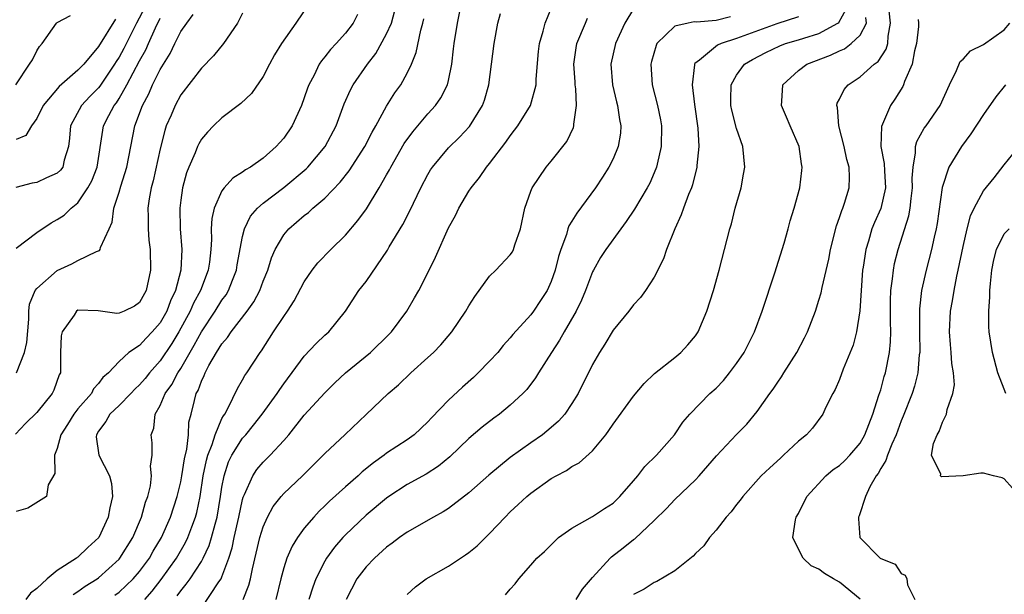
# Model space of a CAD drawing. Units: inches. Extents: x 2508000 to 2511000, y 1542000 to 1545000.
# Drawn here: x 2509003 to 2509099, y 1542117 to 1542173 of the extents above; entities that cross this region are included whole.
import ezdxf

# ---------------------------------------------------------------- set-up
doc = ezdxf.new("R2010")
doc.units = ezdxf.units.IN
doc.header["$MEASUREMENT"] = 0
doc.layers.add('LD25081542_2ft', color=93, linetype='Continuous')

msp = doc.modelspace()

# ---------------------------------------------------------------- linework, layer by layer
at = {"layer": 'LD25081542_2ft'}
for points, elevation in [([(2509031.528, 1542175), (2509030.168, 1542173), (2509028.776, 1542171), (2509028.105, 1542169.894), (2509027.607, 1542169), (2509027, 1542167.797), (2509025.857, 1542166.143), (2509024.827, 1542165.173), (2509023, 1542163.797), (2509022.182, 1542163), (2509021.601, 1542162.4), (2509021, 1542161.711), (2509020.739, 1542161.261), (2509020.623, 1542161), (2509020.393, 1542160.393), (2509019.784, 1542159), (2509019.56, 1542158.44), (2509019.175, 1542157), (2509019, 1542155.798), (2509018.898, 1542155), (2509018.946, 1542153), (2509019.092, 1542151), (2509018.986, 1542148.986), (2509018.471, 1542147), (2509018.001, 1542145.999), (2509017.627, 1542145), (2509017, 1542143.886), (2509016.229, 1542143), (2509015.622, 1542142.378), (2509015, 1542141.683), (2509013.952, 1542141), (2509013, 1542140.129), (2509011.958, 1542139), (2509011.433, 1542138.567), (2509011, 1542137.984), (2509010.526, 1542137.474), (2509010.312, 1542137), (2509009, 1542135.505), (2509008.601, 1542135), (2509007.996, 1542134.004), (2509007.353, 1542133), (2509007, 1542131.651), (2509006.737, 1542131), (2509006.758, 1542129.242), (2509006.117, 1542128.117), (2509005.961, 1542127), (2509004.15, 1542125.85), (2509003, 1542125.534)], 7576), ([(2509015.502, 1542174.498), (2509014.692, 1542173), (2509013.46, 1542170.54), (2509013, 1542169.689), (2509012.726, 1542169.274), (2509012.568, 1542169), (2509011.127, 1542166.873), (2509011, 1542166.715), (2509010.153, 1542165.847), (2509009.36, 1542165), (2509008.285, 1542163), (2509008.187, 1542161.813), (2509008.099, 1542161), (2509007.66, 1542159.66), (2509007.523, 1542159), (2509007.312, 1542158.689), (2509007, 1542158.402), (2509005.965, 1542157.966), (2509005, 1542157.512), (2509004.551, 1542157.45), (2509002.966, 1542157.034)], 7584), ([(2509008.528, 1542117.472), (2509009, 1542117.756), (2509009.711, 1542118.289), (2509010.878, 1542119), (2509011, 1542119.091), (2509013, 1542120.897), (2509013.088, 1542121), (2509014.333, 1542123), (2509015.185, 1542125), (2509015.568, 1542126.432), (2509015.782, 1542127), (2509016.049, 1542128.049), (2509016.161, 1542129), (2509016.055, 1542129.945), (2509016.23, 1542131), (2509016.209, 1542132.209), (2509016.11, 1542133), (2509016.374, 1542133.626), (2509016.502, 1542135), (2509017, 1542135.842), (2509017.478, 1542137), (2509018.128, 1542137.872), (2509018.709, 1542139), (2509019, 1542139.44), (2509020.311, 1542141.689), (2509021, 1542142.994), (2509022.352, 1542145), (2509023, 1542146.058), (2509023.399, 1542146.601), (2509023.634, 1542147), (2509024.019, 1542148.019), (2509024.414, 1542149), (2509024.489, 1542149.511), (2509025, 1542152.262), (2509025.182, 1542153), (2509025.775, 1542154.225), (2509026.44, 1542155), (2509027, 1542155.495), (2509029, 1542157.019), (2509031.169, 1542158.831), (2509031.33, 1542159), (2509033.019, 1542161), (2509034.089, 1542163), (2509034.865, 1542165.135), (2509035.477, 1542166.523), (2509035.735, 1542167), (2509037.135, 1542169), (2509037.954, 1542170.046), (2509039, 1542171.942), (2509039.462, 1542173), (2509039.781, 1542174.219)], 7572), ([(2509015.489, 1542117), (2509016.207, 1542117.794), (2509017.075, 1542118.925), (2509018.571, 1542121), (2509019.47, 1542122.53), (2509019.681, 1542123), (2509020.058, 1542124.058), (2509020.423, 1542125), (2509020.549, 1542125.451), (2509020.882, 1542127), (2509021.183, 1542129), (2509021.481, 1542130.519), (2509021.619, 1542131), (2509022.046, 1542132.046), (2509022.329, 1542133), (2509023, 1542134.56), (2509023.15, 1542134.85), (2509023.262, 1542135), (2509023.611, 1542135.611), (2509024.499, 1542137.5), (2509025, 1542138.324), (2509025.235, 1542138.765), (2509025.41, 1542139), (2509026.697, 1542141), (2509026.834, 1542141.166), (2509028.014, 1542143), (2509029, 1542144.494), (2509029.359, 1542145), (2509030.005, 1542145.995), (2509031, 1542147.857), (2509031.776, 1542149), (2509032.309, 1542149.691), (2509033.563, 1542151), (2509035, 1542152.401), (2509036.203, 1542153.798), (2509037.037, 1542154.963), (2509038.288, 1542157), (2509039, 1542158.244), (2509039.268, 1542158.732), (2509039.396, 1542159), (2509040.716, 1542161.284), (2509041.558, 1542162.441), (2509043, 1542164.162), (2509043.755, 1542165), (2509044.268, 1542165.732), (2509044.905, 1542167), (2509045, 1542167.401), (2509045.322, 1542169), (2509045.502, 1542170.497), (2509045.549, 1542171), (2509045.875, 1542173), (2509046.118, 1542174.118)], 7568), ([(2509021, 1542116.149), (2509022.71, 1542118.711), (2509022.918, 1542119), (2509023, 1542119.179), (2509023.67, 1542121), (2509023.991, 1542122.009), (2509024.19, 1542123), (2509024.648, 1542125), (2509025, 1542126.693), (2509025.065, 1542126.935), (2509025.195, 1542127.195), (2509025.984, 1542129), (2509026.389, 1542129.611), (2509027, 1542130.34), (2509027.67, 1542131), (2509029, 1542132.438), (2509029.488, 1542133), (2509031, 1542134.885), (2509033, 1542137.077), (2509033.97, 1542138.03), (2509034.988, 1542139), (2509037.438, 1542141), (2509039.237, 1542142.763), (2509039.457, 1542143), (2509040.945, 1542145), (2509041.715, 1542146.285), (2509042.113, 1542147), (2509043.12, 1542149), (2509043.737, 1542150.263), (2509045, 1542153.098), (2509045.695, 1542154.305), (2509046.021, 1542155), (2509047, 1542156.662), (2509047.206, 1542157), (2509048.021, 1542157.979), (2509048.703, 1542159), (2509049, 1542159.348), (2509050.57, 1542161.43), (2509051, 1542162.055), (2509051.425, 1542162.575), (2509051.738, 1542163), (2509052.982, 1542165), (2509053.538, 1542167), (2509053.536, 1542167.536), (2509053.762, 1542170.239), (2509053.838, 1542171), (2509054.218, 1542172.218), (2509054.39, 1542173), (2509055, 1542174.419)], 7564), ([(2509063, 1542174.378), (2509062.145, 1542173), (2509061.22, 1542171), (2509060.796, 1542169), (2509060.958, 1542167), (2509061.342, 1542165.341), (2509061.433, 1542165), (2509061.619, 1542163.619), (2509061.757, 1542163), (2509061.711, 1542162.289), (2509061.507, 1542161), (2509061, 1542159.819), (2509060.601, 1542159), (2509059.979, 1542158.021), (2509059.293, 1542157), (2509057.464, 1542154.536), (2509057, 1542153.752), (2509056.705, 1542153.295), (2509056.608, 1542153), (2509056.468, 1542152.468), (2509055.913, 1542151), (2509055.696, 1542150.304), (2509055.384, 1542149), (2509055, 1542147.889), (2509054.584, 1542147), (2509053.961, 1542146.039), (2509053.252, 1542145), (2509053, 1542144.663), (2509051.256, 1542142.744), (2509051, 1542142.414), (2509050.328, 1542141.672), (2509049.786, 1542141), (2509049, 1542140.136), (2509047.896, 1542139), (2509047.434, 1542138.566), (2509046.375, 1542137.625), (2509045, 1542136.346), (2509043.36, 1542134.64), (2509043, 1542134.245), (2509041.657, 1542133), (2509041, 1542132.518), (2509039, 1542131.196), (2509038.75, 1542131), (2509037.724, 1542130.276), (2509036.621, 1542129.379), (2509036.217, 1542129), (2509035, 1542127.943), (2509033.457, 1542126.543), (2509033, 1542126.087), (2509032.434, 1542125.565), (2509031.912, 1542125), (2509031, 1542123.907), (2509030.335, 1542123), (2509029.822, 1542122.178), (2509029.31, 1542121), (2509029, 1542120.056), (2509028.718, 1542119), (2509028.234, 1542117)], 7560), ([(2509041, 1542117.475), (2509041.787, 1542118.213), (2509042.845, 1542119), (2509045, 1542120.236), (2509046.675, 1542121.325), (2509047, 1542121.563), (2509047.784, 1542122.216), (2509049, 1542123.417), (2509050.5, 1542125), (2509051, 1542125.499), (2509051.79, 1542126.21), (2509052.61, 1542127), (2509053, 1542127.321), (2509055, 1542128.735), (2509055.458, 1542129), (2509056.474, 1542129.526), (2509057, 1542129.91), (2509057.719, 1542130.281), (2509059, 1542131.447), (2509060.285, 1542133), (2509060.6, 1542133.4), (2509061, 1542134.027), (2509063, 1542136.747), (2509064.018, 1542137.982), (2509065.039, 1542138.961), (2509067, 1542140.518), (2509067.576, 1542141), (2509068.274, 1542141.726), (2509069, 1542142.604), (2509069.256, 1542143), (2509070.109, 1542145), (2509070.75, 1542147), (2509071.302, 1542149), (2509072.335, 1542153), (2509072.496, 1542153.504), (2509072.875, 1542155), (2509073.434, 1542157), (2509073.687, 1542158.313), (2509073.793, 1542159), (2509073.621, 1542161), (2509073, 1542162.768), (2509072.533, 1542164.533), (2509072.448, 1542165), (2509072.434, 1542165.566), (2509072.48, 1542167), (2509073, 1542167.941), (2509073.771, 1542169), (2509074.537, 1542169.463), (2509075.848, 1542170.152), (2509077.202, 1542170.798), (2509077.759, 1542171), (2509079, 1542171.353), (2509079.529, 1542171.528), (2509081, 1542171.968), (2509082.846, 1542173), (2509082.934, 1542173.066), (2509083.638, 1542174.362)], 7554), ([(2509057.411, 1542117), (2509058.021, 1542117.979), (2509059, 1542119.117), (2509060.718, 1542121), (2509060.857, 1542121.143), (2509061.99, 1542122.01), (2509063, 1542122.815), (2509063.113, 1542122.887), (2509065, 1542124.677), (2509066.179, 1542125.821), (2509067, 1542126.697), (2509069, 1542128.613), (2509069.353, 1542129), (2509071.045, 1542130.955), (2509073, 1542133.025), (2509073.983, 1542134.018), (2509075, 1542135.247), (2509076.245, 1542137), (2509076.57, 1542137.43), (2509077, 1542138.093), (2509077.377, 1542138.623), (2509077.599, 1542139), (2509078.855, 1542141), (2509079.587, 1542142.413), (2509079.877, 1542143), (2509080.657, 1542145), (2509081, 1542146.066), (2509081.213, 1542146.787), (2509081.316, 1542147.316), (2509081.953, 1542150.047), (2509082.12, 1542151), (2509082.696, 1542153.304), (2509083, 1542154.09), (2509083.216, 1542154.784), (2509083.319, 1542155), (2509083.49, 1542155.491), (2509083.951, 1542157), (2509083.97, 1542158.03), (2509083.926, 1542159), (2509083.726, 1542159.726), (2509083.446, 1542161), (2509082.926, 1542163), (2509082.789, 1542164.789), (2509082.726, 1542165), (2509082.784, 1542165.216), (2509083, 1542165.595), (2509083.451, 1542166.549), (2509083.836, 1542167), (2509085, 1542167.774), (2509086.371, 1542169), (2509086.74, 1542169.26), (2509087.534, 1542170.465), (2509087.68, 1542171), (2509087.718, 1542171.718), (2509087.967, 1542173), (2509087.813, 1542174.187)], 7550), ([(2509025, 1542173.949), (2509024.683, 1542173.317), (2509024.495, 1542173), (2509023.158, 1542171), (2509022.186, 1542169.814), (2509021, 1542168.61), (2509019, 1542166.009), (2509018.442, 1542165), (2509018.059, 1542164.059), (2509017.592, 1542163), (2509017.437, 1542162.563), (2509017, 1542160.792), (2509016.319, 1542157.681), (2509016.128, 1542157), (2509015.934, 1542155.934), (2509015.806, 1542155), (2509015.83, 1542154.17), (2509015.826, 1542153), (2509015.908, 1542151.908), (2509016.008, 1542151), (2509016.052, 1542149), (2509015.646, 1542147), (2509015, 1542145.858), (2509014.495, 1542145.505), (2509013.497, 1542145), (2509013, 1542144.798), (2509012.779, 1542144.779), (2509010.97, 1542145.03), (2509009, 1542145.1), (2509008.851, 1542145), (2509008.628, 1542144.628), (2509007.462, 1542143), (2509007.379, 1542142.621), (2509007.312, 1542141), (2509007.316, 1542139.316), (2509007.298, 1542139), (2509007.194, 1542138.806), (2509006.663, 1542137.337), (2509006.495, 1542137), (2509005, 1542135.173), (2509003.92, 1542134.08), (2509002.953, 1542133.047)], 7578), ([(2509002.96, 1542167), (2509004.313, 1542169), (2509004.575, 1542169.425), (2509005, 1542170.3), (2509005.275, 1542170.725), (2509005.524, 1542171), (2509006.924, 1542173), (2509007, 1542173.065), (2509008.267, 1542173.733)], 7588), ([(2509003, 1542151.119), (2509005, 1542152.661), (2509006.416, 1542153.584), (2509007, 1542153.897), (2509007.66, 1542154.34), (2509008.334, 1542155), (2509009, 1542155.541), (2509009.975, 1542157), (2509010.348, 1542157.652), (2509010.869, 1542159), (2509011.413, 1542162.587), (2509011.499, 1542163), (2509012.001, 1542164.001), (2509012.535, 1542165), (2509012.742, 1542165.258), (2509013, 1542165.669), (2509013.75, 1542167), (2509015, 1542169.335), (2509015.596, 1542170.405), (2509015.849, 1542171), (2509016.547, 1542172.547), (2509017, 1542173.483)], 7582), ([(2509012.638, 1542173.363), (2509011, 1542170.71), (2509009.562, 1542169), (2509009, 1542168.404), (2509007.177, 1542166.823), (2509005.624, 1542165), (2509005, 1542163.717), (2509004.49, 1542163), (2509003.945, 1542162.056), (2509003, 1542161.672)], 7586), ([(2509003.043, 1542139), (2509003.82, 1542141), (2509004.024, 1542141.976), (2509004.237, 1542144.237), (2509004.247, 1542145), (2509004.301, 1542145.699), (2509004.841, 1542147), (2509005, 1542147.205), (2509007, 1542148.946), (2509008.411, 1542149.589), (2509009, 1542149.914), (2509010.795, 1542150.795), (2509011.113, 1542150.887), (2509011.155, 1542151), (2509011.187, 1542151.187), (2509012.049, 1542153), (2509012.343, 1542153.657), (2509012.506, 1542155), (2509013, 1542156.576), (2509013.159, 1542157.159), (2509013.745, 1542159), (2509014.544, 1542163), (2509015.264, 1542165), (2509015.877, 1542166.123), (2509016.249, 1542167), (2509017, 1542168.494), (2509017.956, 1542170.044), (2509018.412, 1542171), (2509019, 1542172.169), (2509019.578, 1542173), (2509020.186, 1542173.813)], 7580), ([(2509036.176, 1542173.824), (2509035.753, 1542173), (2509035, 1542172.001), (2509034.107, 1542171), (2509033.557, 1542170.443), (2509033, 1542169.717), (2509032.667, 1542169.333), (2509032.454, 1542169), (2509031.943, 1542167.943), (2509031.431, 1542167), (2509031.313, 1542166.687), (2509031, 1542165.717), (2509030.742, 1542165), (2509029.82, 1542163), (2509029, 1542161.819), (2509028.608, 1542161.392), (2509028.276, 1542161), (2509027, 1542159.874), (2509025.772, 1542159), (2509025.277, 1542158.723), (2509025, 1542158.498), (2509024.059, 1542157.941), (2509023.225, 1542157), (2509023, 1542156.693), (2509022.232, 1542155), (2509022.003, 1542153.997), (2509021.958, 1542153), (2509021.981, 1542151.981), (2509021.919, 1542151), (2509021.777, 1542149.777), (2509021.665, 1542149), (2509020.912, 1542147), (2509020.233, 1542145.767), (2509019.906, 1542145), (2509018.822, 1542143), (2509018.136, 1542141.864), (2509017, 1542140.169), (2509015.964, 1542139), (2509015.536, 1542138.464), (2509015, 1542137.853), (2509014.551, 1542137.449), (2509014.131, 1542137), (2509013, 1542135.854), (2509012.104, 1542135), (2509011.721, 1542134.279), (2509011, 1542133.349), (2509010.797, 1542133), (2509010.787, 1542132.787), (2509011.048, 1542131), (2509012.079, 1542129), (2509012.254, 1542128.254), (2509012.37, 1542127), (2509012.101, 1542125.899), (2509011.953, 1542125), (2509011.026, 1542123), (2509009.953, 1542122.047), (2509009, 1542121.095), (2509008.934, 1542121.066), (2509008.854, 1542121), (2509007, 1542119.805), (2509006.026, 1542119), (2509005, 1542118.048), (2509004.38, 1542117.62), (2509003.942, 1542117)], 7574), ([(2509012.594, 1542117.406), (2509013, 1542117.708), (2509014.386, 1542119), (2509015, 1542119.721), (2509015.942, 1542121), (2509016.322, 1542121.678), (2509017.136, 1542123), (2509018.006, 1542125), (2509018.648, 1542127), (2509019, 1542128.435), (2509019.108, 1542129), (2509019.359, 1542130.641), (2509019.591, 1542131.59), (2509019.738, 1542133), (2509019.794, 1542134.206), (2509020.007, 1542135), (2509020.314, 1542136.314), (2509020.495, 1542137), (2509020.689, 1542137.311), (2509021, 1542138.217), (2509021.26, 1542138.74), (2509021.352, 1542139), (2509021.733, 1542139.733), (2509022.479, 1542141), (2509023, 1542141.845), (2509023.552, 1542142.448), (2509023.894, 1542143), (2509025.437, 1542145), (2509026.098, 1542145.902), (2509026.665, 1542147), (2509027, 1542147.911), (2509027.458, 1542149), (2509027.818, 1542150.182), (2509028.18, 1542151), (2509029, 1542152.412), (2509029.489, 1542153), (2509031, 1542154.302), (2509031.395, 1542154.604), (2509031.824, 1542155), (2509033, 1542155.985), (2509034.472, 1542157.528), (2509035.353, 1542158.647), (2509036.882, 1542161), (2509037.594, 1542162.406), (2509037.95, 1542163), (2509039, 1542164.931), (2509039.797, 1542166.203), (2509040.366, 1542167), (2509041, 1542168.137), (2509041.412, 1542169), (2509041.874, 1542170.126), (2509042.322, 1542172.322), (2509042.527, 1542173), (2509042.599, 1542173.401)], 7570), ([(2509018.651, 1542117.349), (2509019, 1542117.837), (2509019.536, 1542118.464), (2509019.911, 1542119), (2509021, 1542120.666), (2509021.185, 1542121), (2509021.766, 1542122.234), (2509021.986, 1542123), (2509022.322, 1542124.322), (2509022.529, 1542125), (2509022.867, 1542127), (2509023, 1542127.898), (2509023.202, 1542129), (2509023.647, 1542130.353), (2509023.969, 1542131), (2509025, 1542132.651), (2509025.309, 1542133), (2509026.077, 1542133.923), (2509026.919, 1542135), (2509028.377, 1542137), (2509028.616, 1542137.384), (2509029, 1542137.929), (2509031, 1542140.636), (2509032.15, 1542141.85), (2509033, 1542142.657), (2509033.394, 1542143), (2509034.996, 1542145), (2509036.297, 1542147), (2509037, 1542147.902), (2509039.072, 1542150.928), (2509039.249, 1542151.249), (2509040.566, 1542153.434), (2509041.259, 1542154.741), (2509042.329, 1542157), (2509043, 1542158.276), (2509043.27, 1542158.73), (2509043.454, 1542159), (2509045, 1542160.866), (2509046.081, 1542161.919), (2509047.038, 1542162.962), (2509048.317, 1542165), (2509048.497, 1542165.503), (2509048.931, 1542167), (2509049.199, 1542169), (2509049.442, 1542171), (2509049.816, 1542173), (2509050.069, 1542173.931)], 7566), ([(2509025.07, 1542117), (2509025.625, 1542118.375), (2509025.77, 1542119), (2509025.954, 1542119.954), (2509026.68, 1542123), (2509027, 1542124.047), (2509027.435, 1542125), (2509027.983, 1542126.017), (2509028.756, 1542127), (2509029, 1542127.274), (2509030.835, 1542129), (2509033, 1542131.171), (2509034.974, 1542133.026), (2509037, 1542134.971), (2509039.145, 1542137), (2509040.15, 1542137.85), (2509041.351, 1542139), (2509043, 1542140.493), (2509043.537, 1542141), (2509044.258, 1542141.742), (2509045.34, 1542143), (2509046.698, 1542145), (2509047, 1542145.529), (2509047.559, 1542146.441), (2509049, 1542148.415), (2509049.598, 1542149), (2509051, 1542150.48), (2509051.217, 1542150.784), (2509051.327, 1542151), (2509051.455, 1542151.456), (2509051.994, 1542153), (2509052.417, 1542155), (2509053, 1542156.662), (2509053.133, 1542157), (2509054.5, 1542159), (2509055, 1542159.594), (2509056.51, 1542161.49), (2509057.145, 1542162.855), (2509057.184, 1542163), (2509057.18, 1542163.18), (2509057.455, 1542165), (2509057.382, 1542166.618), (2509057.325, 1542167), (2509057.301, 1542167.301), (2509057.202, 1542169), (2509057.415, 1542170.584), (2509057.49, 1542171), (2509058.316, 1542173), (2509058.53, 1542173.471)], 7562), ([(2509072.413, 1542173.587), (2509071, 1542173.255), (2509069.095, 1542173.095), (2509068.89, 1542173.11), (2509068.305, 1542173), (2509067, 1542172.683), (2509065.261, 1542171), (2509065.176, 1542170.824), (2509064.738, 1542169.262), (2509064.678, 1542169), (2509064.795, 1542167), (2509065.308, 1542165), (2509065.601, 1542163.601), (2509065.698, 1542163), (2509065.676, 1542161), (2509065.274, 1542159.274), (2509065.224, 1542159), (2509065.169, 1542158.831), (2509064.555, 1542157.444), (2509064.32, 1542157), (2509063.085, 1542154.915), (2509062.286, 1542153.714), (2509061.74, 1542153), (2509060.293, 1542151), (2509059.791, 1542150.209), (2509059.089, 1542149), (2509059, 1542148.83), (2509058.316, 1542147), (2509057.927, 1542146.073), (2509057.412, 1542145), (2509056.254, 1542143), (2509055.81, 1542142.19), (2509055.004, 1542141), (2509053.74, 1542139), (2509053.471, 1542138.529), (2509052.61, 1542137.39), (2509052.233, 1542137), (2509051, 1542135.862), (2509049.952, 1542135), (2509049.4, 1542134.6), (2509048.275, 1542133.725), (2509047, 1542132.648), (2509045.139, 1542130.861), (2509044.048, 1542129.952), (2509042.825, 1542129.175), (2509041, 1542128.151), (2509039.225, 1542127), (2509039, 1542126.844), (2509037, 1542125.194), (2509035, 1542123.275), (2509034.742, 1542123), (2509033.936, 1542122.064), (2509033.167, 1542121), (2509033, 1542120.718), (2509032.127, 1542119), (2509031.814, 1542118.186), (2509031.436, 1542117)], 7558), ([(2509079, 1542173.59), (2509076.91, 1542172.911), (2509073, 1542171.487), (2509071.492, 1542171), (2509071.158, 1542170.843), (2509069.381, 1542169.381), (2509068.948, 1542169.053), (2509068.924, 1542169), (2509068.925, 1542168.925), (2509068.678, 1542167), (2509068.908, 1542165.092), (2509069.229, 1542162.771), (2509069.328, 1542161), (2509069.153, 1542159.153), (2509069.153, 1542159), (2509068.712, 1542157.288), (2509068.61, 1542157), (2509068.324, 1542156.324), (2509067.831, 1542155), (2509067.626, 1542154.374), (2509066.999, 1542152.999), (2509066.202, 1542151), (2509065.898, 1542150.102), (2509065, 1542148.308), (2509064.164, 1542147), (2509063.674, 1542146.326), (2509063, 1542145.615), (2509062.528, 1542145), (2509061, 1542143.165), (2509060.198, 1542141.802), (2509059.679, 1542141), (2509059, 1542139.811), (2509057.598, 1542137), (2509057, 1542136.021), (2509056.305, 1542135), (2509055.696, 1542134.304), (2509055, 1542133.706), (2509054.132, 1542133), (2509053, 1542132.217), (2509051, 1542130.788), (2509048.922, 1542129.078), (2509047, 1542127.353), (2509045, 1542125.83), (2509044.495, 1542125.505), (2509043.55, 1542125), (2509041, 1542123.524), (2509040.256, 1542123), (2509039.541, 1542122.459), (2509039, 1542122.08), (2509037.804, 1542121), (2509037, 1542120.161), (2509036.116, 1542119), (2509035.06, 1542117)], 7556), ([(2509050.544, 1542117.456), (2509051, 1542117.999), (2509051.481, 1542118.519), (2509051.857, 1542119), (2509053, 1542120.328), (2509053.6, 1542121), (2509054.331, 1542121.669), (2509055.327, 1542122.673), (2509055.712, 1542123), (2509057, 1542123.936), (2509059, 1542125.052), (2509060.169, 1542125.831), (2509061, 1542126.351), (2509061.666, 1542127), (2509063, 1542128.528), (2509063.406, 1542129), (2509064.086, 1542129.914), (2509065.203, 1542131), (2509066.952, 1542133), (2509067.788, 1542134.212), (2509068.464, 1542135), (2509070.416, 1542137), (2509071, 1542137.538), (2509071.719, 1542138.281), (2509072.324, 1542139), (2509073, 1542139.912), (2509073.734, 1542141), (2509074.738, 1542143), (2509075.494, 1542145), (2509076.719, 1542148.719), (2509077.617, 1542151.618), (2509078.019, 1542153), (2509078.221, 1542153.778), (2509078.601, 1542155), (2509079.133, 1542157), (2509079.343, 1542158.657), (2509079.372, 1542159), (2509079.307, 1542159.308), (2509079.086, 1542161), (2509078.217, 1542163), (2509077.864, 1542163.863), (2509077.357, 1542165), (2509077.407, 1542165.407), (2509077.507, 1542167), (2509079, 1542168.374), (2509079.824, 1542169), (2509082.129, 1542169.871), (2509083, 1542170.293), (2509083.497, 1542170.503), (2509084.146, 1542171), (2509085, 1542171.817), (2509085.618, 1542173), (2509085.546, 1542173.546)], 7552), ([(2509090.645, 1542173.355), (2509090.682, 1542173), (2509090.662, 1542172.662), (2509090.491, 1542171), (2509090.285, 1542170.286), (2509090.051, 1542169), (2509089.326, 1542167.326), (2509089.23, 1542167), (2509089.161, 1542166.839), (2509088.385, 1542165.615), (2509087.951, 1542165), (2509087.068, 1542162.932), (2509087.025, 1542161), (2509087.348, 1542159.348), (2509087.375, 1542158.625), (2509087.479, 1542157), (2509087.022, 1542154.978), (2509086.391, 1542153.608), (2509086.151, 1542153), (2509085.816, 1542151.816), (2509085.546, 1542151), (2509085.295, 1542149.295), (2509085.238, 1542149), (2509085.089, 1542147), (2509084.964, 1542145.036), (2509084.646, 1542143), (2509084.314, 1542141.686), (2509083.365, 1542139.364), (2509083, 1542138.375), (2509082.592, 1542137.408), (2509082.342, 1542137), (2509081.676, 1542135.676), (2509081.369, 1542135), (2509080.367, 1542133.633), (2509079.804, 1542133), (2509079, 1542132.36), (2509077.574, 1542131), (2509077.262, 1542130.738), (2509076.22, 1542129.781), (2509075.402, 1542129), (2509073.594, 1542127), (2509073.354, 1542126.646), (2509073, 1542126.236), (2509072.477, 1542125.523), (2509071.994, 1542125), (2509071, 1542123.731), (2509070.359, 1542123), (2509069.807, 1542122.193), (2509069, 1542121.457), (2509068.786, 1542121.214), (2509067, 1542119.782), (2509065.259, 1542118.741), (2509065, 1542118.647), (2509064.021, 1542117.979), (2509063, 1542117.465)], 7548), ([(2509085.017, 1542117.017), (2509083, 1542118.659), (2509082.405, 1542119), (2509081.531, 1542119.531), (2509081, 1542119.946), (2509080.261, 1542120.261), (2509079.461, 1542121), (2509079, 1542121.891), (2509078.468, 1542123), (2509078.739, 1542124.739), (2509078.804, 1542125), (2509079, 1542125.359), (2509079.832, 1542127), (2509081.66, 1542129), (2509082.394, 1542129.606), (2509083, 1542130.021), (2509083.509, 1542130.491), (2509083.99, 1542131), (2509085, 1542132.195), (2509085.467, 1542133), (2509086.225, 1542135), (2509086.837, 1542136.836), (2509086.904, 1542137.096), (2509087, 1542137.369), (2509087.353, 1542138.647), (2509087.468, 1542139), (2509087.868, 1542141), (2509087.965, 1542142.035), (2509087.987, 1542143), (2509087.955, 1542143.955), (2509087.957, 1542145), (2509087.963, 1542146.038), (2509087.992, 1542147), (2509088.155, 1542148.155), (2509088.23, 1542149), (2509088.358, 1542149.643), (2509088.704, 1542151), (2509089.74, 1542154.26), (2509089.863, 1542155), (2509089.951, 1542155.951), (2509090.105, 1542157), (2509090.07, 1542157.93), (2509090.142, 1542159), (2509090.398, 1542160.398), (2509090.372, 1542161), (2509090.498, 1542161.502), (2509091.231, 1542162.769), (2509091.407, 1542163), (2509092.777, 1542165), (2509093.686, 1542167), (2509094.377, 1542168.377), (2509094.733, 1542169.267), (2509095, 1542169.485), (2509095.712, 1542170.288), (2509097, 1542170.913), (2509099, 1542172.337), (2509099.553, 1542173)], 7546), ([(2509099.134, 1542167), (2509098.186, 1542165.814), (2509097, 1542164.113), (2509095.775, 1542162.225), (2509094.865, 1542161), (2509093.608, 1542159), (2509092.966, 1542157.034), (2509092.476, 1542153.524), (2509092.378, 1542153), (2509092.185, 1542152.185), (2509091.939, 1542151), (2509091.423, 1542149), (2509090.981, 1542147), (2509090.777, 1542145.223), (2509090.765, 1542143), (2509090.795, 1542141), (2509090.755, 1542140.755), (2509090.606, 1542139), (2509090.288, 1542137.711), (2509090.049, 1542137), (2509089.198, 1542134.802), (2509089, 1542134.351), (2509088.514, 1542133), (2509088.091, 1542132.091), (2509087.655, 1542131), (2509087.513, 1542130.487), (2509087, 1542129.708), (2509086.755, 1542129.245), (2509086.548, 1542129), (2509085.938, 1542127.938), (2509085.523, 1542127), (2509084.897, 1542125.103), (2509084.843, 1542125), (2509084.837, 1542124.837), (2509084.964, 1542123), (2509086.961, 1542121), (2509087, 1542120.97), (2509088.41, 1542120.41), (2509089, 1542119.529), (2509089.364, 1542119.364), (2509089.543, 1542119), (2509089.596, 1542118.403), (2509090.313, 1542117)], 7544), ([(2509099.807, 1542127.808), (2509099, 1542128.712), (2509098.806, 1542128.806), (2509097.961, 1542129), (2509097, 1542129.266), (2509096.737, 1542129.263), (2509095, 1542129.007), (2509092.913, 1542128.913), (2509092.817, 1542129), (2509092.84, 1542129.16), (2509091.943, 1542131), (2509092.146, 1542132.146), (2509092.501, 1542133), (2509092.687, 1542133.313), (2509093, 1542134.207), (2509093.39, 1542135), (2509093.46, 1542135.459), (2509094.025, 1542137), (2509094.159, 1542137.841), (2509094.09, 1542139), (2509093.916, 1542139.916), (2509093.857, 1542141), (2509093.772, 1542141.772), (2509093.689, 1542143), (2509093.798, 1542145), (2509093.985, 1542146.015), (2509094.133, 1542147), (2509094.399, 1542148.399), (2509094.539, 1542149), (2509095, 1542151.291), (2509095.397, 1542153), (2509095.731, 1542154.269), (2509096.096, 1542155), (2509097, 1542156.707), (2509098.04, 1542157.96), (2509099, 1542159.233), (2509100.693, 1542161.307)], 7542), ([(2509099.157, 1542137), (2509099, 1542137.432), (2509098.376, 1542139), (2509097.869, 1542141), (2509097.546, 1542143), (2509097.512, 1542143.512), (2509097.5, 1542145), (2509097.609, 1542146.392), (2509097.621, 1542147), (2509097.678, 1542147.678), (2509097.815, 1542149), (2509097.996, 1542150.004), (2509098.238, 1542151), (2509099, 1542152.504), (2509099.484, 1542153)], 7540)]:
    msp.add_lwpolyline(points, dxfattribs=dict(at, elevation=elevation))

doc.saveas('drawing.dxf')
